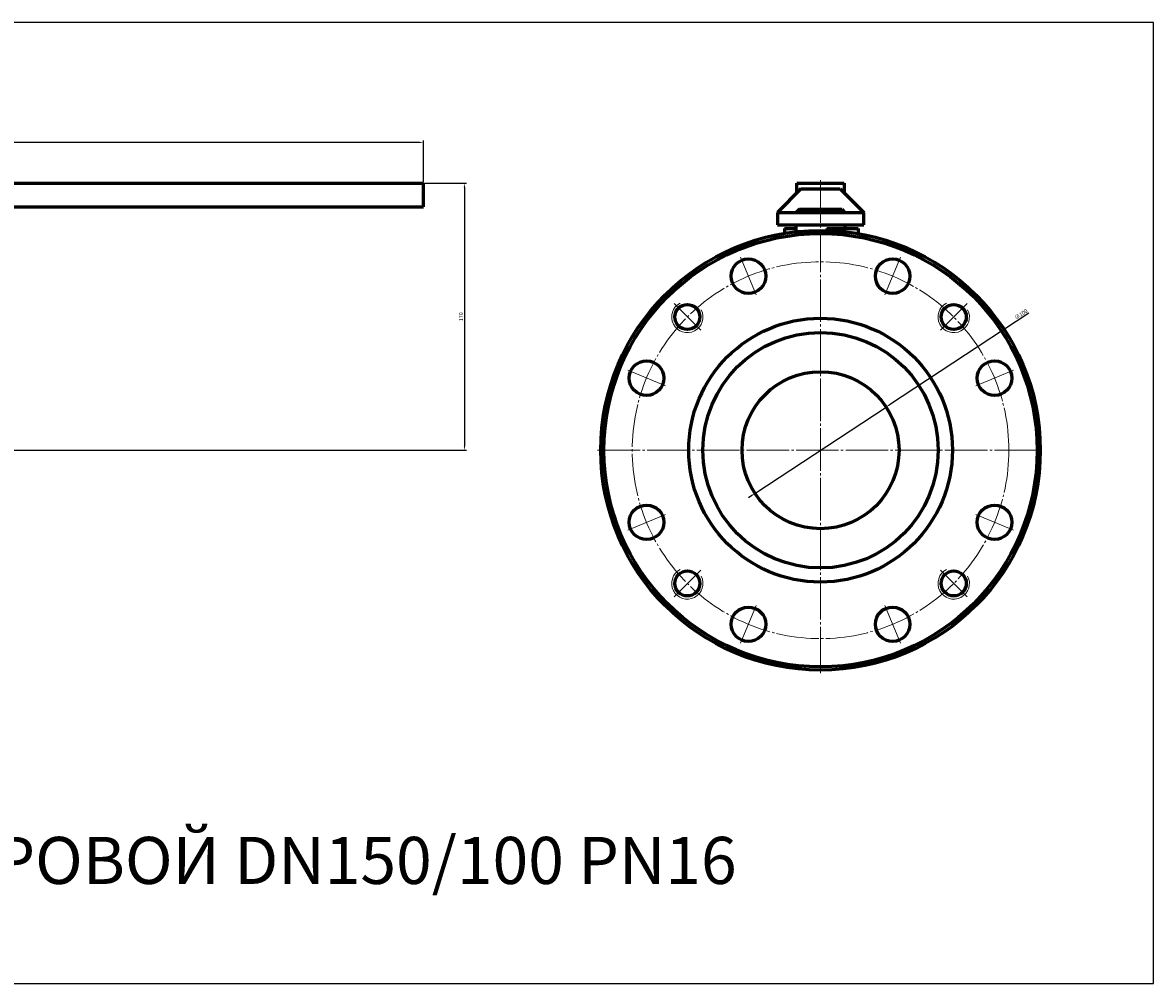
# Model space of a CAD drawing. Units: millimetres. Extents: x -1109 to 332, y -340 to 272.
# Drawn here: x -388 to 332, y -340 to 272 of the extents above; entities that cross this region are included whole.
import ezdxf

# ---------------------------------------------------------------- set-up
doc = ezdxf.new("R2010")
doc.units = ezdxf.units.MM
for name, pattern in [('K5LT_AXLED', [31.603426, 27.103426, -1.5, 1.5, -1.5]), ('K5LT_BASIC', [0]), ('K5LT_THIN', [0])]:
    doc.linetypes.add(name, pattern=pattern)
doc.dimstyles.new('ISO-25', dxfattribs={"dimtxt": 2.5, "dimasz": 2.5, "dimexe": 1.25, "dimexo": 0.625, "dimtad": 1, "dimtxsty": 'Standard', "dimcen": 2.5, "dimadec": 0, "dimazin": 0, "dimtfac": 1, "dimtmove": 0, "dimatfit": 3, "dimfxl": 1, "dimarcsym": 0})

# ---------------------------------------------------------------- blocks, each defined once
blk = doc.blocks.new('*D17')
at = {"color": 0, "lineweight": -2}
for p, q in [((-735, 154.12), (-735, 197.3)), ((-135.5, 196.05), (-732.5, 196.05)), ((-133, 170.62), (-133, 197.3))]:
    blk.add_line(p, q, dxfattribs=at)
at = {"color": 0}
for points in [[(-732.5, 196.47), (-732.5, 195.63), (-735, 196.05)], [(-135.5, 196.47), (-135.5, 195.63), (-133, 196.05)]]:
    blk.add_solid(points, dxfattribs=at)
at = {"layer": 'Defpoints', "color": 0}
for p in [(-735, 196.05), (-133, 170), (-735, 153.5)]:
    blk.add_point(p, dxfattribs=at)
at = {"color": 0, "insert": (-434, 197.92), "char_height": 2.5, "attachment_point": 5}
blk.add_mtext('602', dxfattribs=at)
blk = doc.blocks.new('*D18')
at = {"color": 0, "lineweight": -2}
for p, q in [((-132.38, 170), (-105.65, 170)), ((-106.9, 167.5), (-106.9, 2.5)), ((-494.38, 0), (-105.65, 0))]:
    blk.add_line(p, q, dxfattribs=at)
at = {"color": 0}
for points in [[(-107.32, 167.5), (-106.48, 167.5), (-106.9, 170)], [(-107.32, 2.5), (-106.48, 2.5), (-106.9, 0)]]:
    blk.add_solid(points, dxfattribs=at)
at = {"layer": 'Defpoints', "color": 0}
for p in [(-133, 170), (-495, 0), (-106.9, 0)]:
    blk.add_point(p, dxfattribs=at)
at = {"color": 0, "insert": (-108.77, 85), "char_height": 2.5, "attachment_point": 5, "rotation": 90}
blk.add_mtext('170', dxfattribs=at)
blk = doc.blocks.new('*D22')
at = {"color": 0, "lineweight": -2}
for p, q in [((252.62, 87.24), (163.86, 28.85)), ((78.23, -27.48), (161.77, 27.48)), ((76.14, -28.85), (74.05, -30.23))]:
    blk.add_line(p, q, dxfattribs=at)
at = {"color": 0}
for points in [[(163.63, 29.2), (164.09, 28.5), (161.77, 27.48)], [(75.91, -28.5), (76.37, -29.2), (78.23, -27.48)]]:
    blk.add_solid(points, dxfattribs=at)
at = {"layer": 'Defpoints', "color": 0}
for p in [(161.77, 27.48), (78.23, -27.48)]:
    blk.add_point(p, dxfattribs=at)
at = {"color": 0, "insert": (247.93, 86.4), "char_height": 2.5, "attachment_point": 5, "rotation": 33.33724}
blk.add_mtext('∅100', dxfattribs=at)

msp = doc.modelspace()

# ---------------------------------------------------------------- linework, layer by layer
at = {"color": 7, "linetype": 'K5LT_BASIC', "lineweight": 60}
for p, q in [((-603, 170), (-133, 170)), ((-133, 155), (-133, 170)), ((107.5, 166.5), (92.5, 151.5)), ((105, 164), (105, 170)), ((105, 170), (135, 170)), ((107.5, 166.5), (132.5, 166.5)), ((132.5, 166.5), (147.5, 151.5)), ((135, 170), (135, 164)), ((-603, 155), (-133, 155)), ((92.5, 151.5), (147.5, 151.5)), ((92.5, 151.5), (92.5, 143.5)), ((106.5, 153.5), (104.5, 151.5)), ((106.5, 153.5), (133.5, 153.5)), ((133.5, 153.5), (135.5, 151.5)), ((147.5, 143.5), (147.5, 151.5)), ((92.5, 143.5), (147.5, 143.5)), ((97, 141.25), (104.5, 141.25)), ((97, 141.25), (97, 138.098)), ((104.5, 139.139), (104.5, 143.5)), ((124, 141.25), (124, 139.943)), ((124, 141.25), (144, 141.25)), ((135.5, 143.5), (135.5, 141.25)), ((144, 141.25), (144, 137.928))]:
    msp.add_line(p, q, dxfattribs=at)
at = {"color": 4, "linetype": 'K5LT_AXLED', "lineweight": 18}
for p, q in [((120, 172), (120, -142)), ((69.103, 122.876), (79.053, 98.855)), ((170.897, 122.876), (160.947, 98.855)), ((26.662, 93.338), (43.632, 76.368)), ((213.338, 93.338), (196.368, 76.368)), ((-2.876, 50.897), (21.145, 40.947)), ((242.876, 50.897), (218.855, 40.947)), ((-22, 0), (262, 0)), ((-2.876, -50.897), (21.145, -40.947)), ((242.876, -50.897), (218.855, -40.947)), ((26.662, -93.338), (43.632, -76.368)), ((213.338, -93.338), (196.368, -76.368)), ((69.103, -122.876), (79.053, -98.855)), ((170.897, -122.876), (160.947, -98.855))]:
    msp.add_line(p, q, dxfattribs=at)
msp.add_lwpolyline([(332.073, 272.327), (-1108.832, 272.327), (-1108.832, -339.58), (332.073, -339.58)], close=True)
at = {"color": 7, "linetype": 'K5LT_BASIC', "lineweight": 60}
for centre, radius in [((120, 0), 140), ((120, 0), 138), ((74.078, 110.866), 11), ((165.922, 110.866), 11), ((35.147, 84.853), 8), ((204.853, 84.853), 8), ((120, 0), 84), ((120, 0), 75), ((9.134, 45.922), 11), ((230.866, 45.922), 11), ((120, 0), 50), ((9.134, -45.922), 11), ((230.866, -45.922), 11), ((35.147, -84.853), 8), ((204.853, -84.853), 8), ((74.078, -110.866), 11), ((165.922, -110.866), 11)]:
    msp.add_circle(centre, radius, dxfattribs=at)
at = {"color": 4, "linetype": 'K5LT_AXLED', "lineweight": 18}
msp.add_circle((120, 0), 120, dxfattribs=at)
at = {"color": 7, "linetype": 'K5LT_THIN', "lineweight": 18}
for centre in [(35.147, 84.853), (204.853, 84.853), (35.147, -84.853), (204.853, -84.853)]:
    msp.add_arc(centre, 10, 117.542397, 27.542397, dxfattribs=at)

# ---------------------------------------------------------------- texts
at = {"insert": (-1084.498, -246.27), "char_height": 30, "attachment_point": 1}
msp.add_mtext_dynamic_manual_height_columns('{\\C3;11с67пСП.1.016.150/100   КРАН ШАРОВОЙ DN150/100 PN16}', width=1395.32094, gutter_width=12.5, heights=[0], dxfattribs=at)

# ---------------------------------------------------------------- dimensions: what is measured, and where the dimension line sits
at = {"color": 1}
dim = msp.add_linear_dim(base=(-735, 196.049), p1=(-133, 170), p2=(-735, 153.5), dimstyle='ISO-25', dxfattribs=at)
dim.commit()
dim.dimension.update_dxf_attribs({"geometry": '*D17', "text_midpoint": (-434, 197.924)})
dim = msp.add_linear_dim(base=(-106.899, 0), p1=(-133, 170), p2=(-495, 0), angle=90, dimstyle='ISO-25', dxfattribs=at)
dim.commit()
dim.dimension.update_dxf_attribs({"geometry": '*D18', "text_midpoint": (-108.774, 85)})
dim = msp.add_diameter_dim_2p(p1=(78.227, -27.478), p2=(161.773, 27.478), dimstyle='ISO-25', dxfattribs=at)
dim.commit()
dim.dimension.update_dxf_attribs({"geometry": '*D22', "text_midpoint": (248.965, 84.834), "dimtype": 163})

doc.saveas('drawing.dxf')
